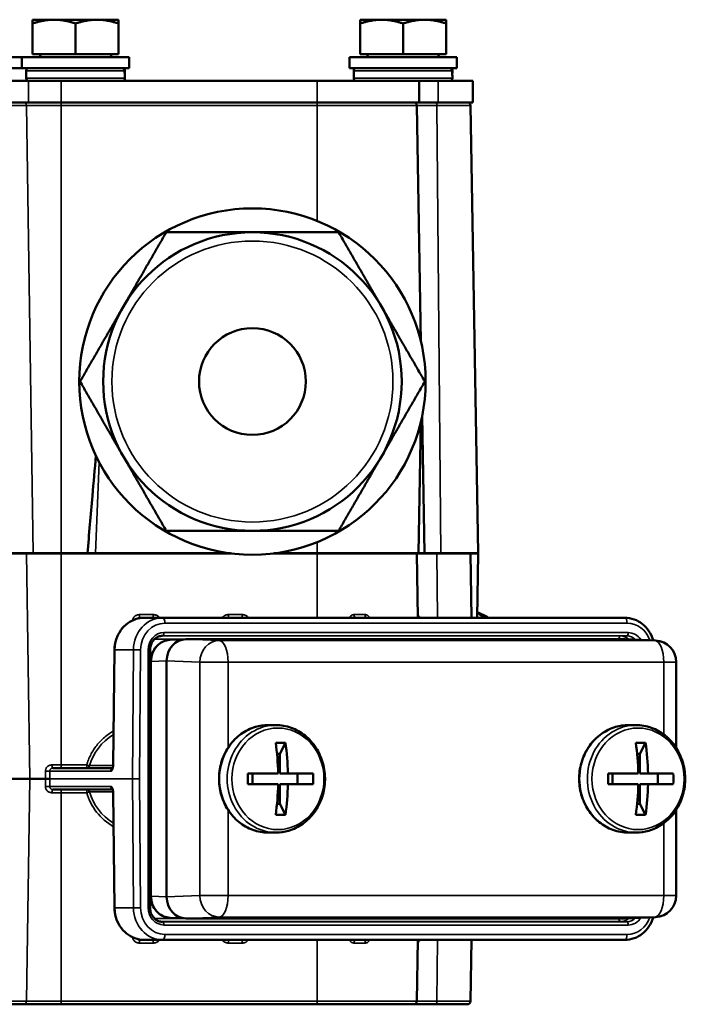
# Model space of a CAD drawing. Units: millimetres. Extents: x 709 to 1261, y -18 to 675.
# Drawn here: x 863 to 925, y 109 to 201 of the extents above; entities that cross this region are included whole.
import ezdxf

# ---------------------------------------------------------------- set-up
doc = ezdxf.new("R2010")
doc.units = ezdxf.units.MM
doc.layers.add('Sichtbar (ISO)', color=7, linetype='Continuous', lineweight=50)
doc.layers.add('Sichtbar schmal (ISO)', color=7, linetype='Continuous', lineweight=35)

msp = doc.modelspace()

# ---------------------------------------------------------------- linework, layer by layer
at = {"layer": 'Sichtbar (ISO)'}
for p, q in [((864.396, 200.726), (864.396, 200.368)), ((866.396, 200.726), (864.396, 200.726)), ((864.396, 197.526), (864.396, 200.368)), ((870.396, 200.726), (866.396, 200.726)), ((868.396, 197.526), (868.396, 200.368)), ((872.396, 200.726), (870.396, 200.726)), ((872.396, 200.368), (872.396, 200.726)), ((872.396, 197.526), (872.396, 200.368)), ((894.896, 200.726), (894.896, 200.368)), ((896.896, 200.726), (894.896, 200.726)), ((894.896, 197.526), (894.896, 200.368)), ((900.896, 200.726), (896.896, 200.726)), ((898.896, 197.526), (898.896, 200.368)), ((902.896, 200.726), (900.896, 200.726)), ((902.896, 200.368), (902.896, 200.726)), ((902.896, 197.526), (902.896, 200.368)), ((853.396, 197.226), (863.396, 197.226)), ((863.396, 197.226), (863.396, 196.226)), ((863.396, 197.226), (873.396, 197.226)), ((864.396, 197.526), (868.396, 197.526)), ((868.396, 197.526), (872.396, 197.526)), ((873.396, 197.226), (873.396, 196.226)), ((893.896, 197.226), (903.896, 197.226)), ((893.896, 197.226), (893.896, 196.226)), ((894.896, 197.526), (898.896, 197.526)), ((898.896, 197.526), (902.896, 197.526)), ((903.896, 197.226), (903.896, 196.226)), ((853.396, 196.226), (863.396, 196.226)), ((863.396, 196.226), (873.396, 196.226)), ((863.796, 195.276), (863.796, 195.976)), ((893.896, 196.226), (903.896, 196.226)), ((894.296, 195.276), (894.296, 195.976)), ((852.767, 195.026), (864.025, 195.026)), ((864.025, 195.026), (867.056, 195.026)), ((890.896, 195.026), (867.056, 195.026)), ((890.896, 195.026), (900.396, 195.026)), ((900.396, 195.026), (902.146, 195.026)), ((900.396, 195.026), (900.396, 193.026)), ((902.146, 195.026), (905.396, 195.026)), ((905.396, 195.026), (905.396, 193.026)), ((852.767, 193.026), (864.025, 193.026)), ((867.056, 193.026), (864.025, 193.026)), ((890.896, 193.026), (867.056, 193.026)), ((890.896, 193.026), (900.396, 193.026)), ((900.168, 192.731), (900.552, 170.742)), ((902.146, 193.026), (900.396, 193.026)), ((902.146, 193.026), (905.396, 193.026)), ((905.168, 192.731), (905.896, 151.03)), ((900.338, 151.03), (900.552, 163.309)), ((900.896, 151.03), (900.672, 163.859)), ((864.458, 151.03), (858.089, 151.03)), ((860.673, 151.022), (863.824, 151.022)), ((867.056, 151.022), (863.824, 151.022)), ((867.056, 151.03), (864.458, 151.03)), ((865.896, 151.022), (865.896, 151.03)), ((869.497, 151.03), (867.056, 151.03)), ((882.89, 151.022), (867.056, 151.022)), ((869.497, 151.03), (870.241, 151.03)), ((882.826, 151.03), (870.241, 151.03)), ((870.896, 151.022), (870.896, 151.03)), ((890.896, 151.022), (886.833, 151.022)), ((890.896, 151.03), (886.897, 151.03)), ((890.896, 151.03), (900.338, 151.03)), ((890.896, 151.022), (900.163, 151.022)), ((896.396, 151.022), (896.396, 151.03)), ((902.03, 151.022), (900.163, 151.022)), ((900.163, 151.022), (900.268, 145.026)), ((900.338, 151.03), (900.896, 151.03)), ((900.896, 151.03), (902.396, 151.03)), ((901.396, 151.022), (901.396, 151.03)), ((902.03, 151.022), (905.163, 151.022)), ((905.896, 151.03), (902.396, 151.03)), ((905.163, 151.022), (905.896, 151.022)), ((905.163, 151.022), (905.268, 145.026)), ((905.791, 145.026), (905.896, 151.022)), ((874.777, 145.026), (874.351, 145.026)), ((876.502, 145.026), (874.777, 145.026)), ((919.543, 145.026), (876.502, 145.026)), ((878.616, 143.024), (877.189, 142.963)), ((919.471, 143.026), (878.687, 143.026)), ((919.541, 143.024), (922.404, 142.901)), ((871.896, 131.324), (872.021, 142.053)), ((875.328, 118.026), (875.328, 142.026)), ((875.404, 119.087), (875.404, 140.965)), ((876.874, 141.026), (876.874, 119.025)), ((924.318, 132.913), (924.318, 140.903)), ((887.046, 135.026), (886.327, 135.026)), ((920.579, 135.026), (919.86, 135.026)), ((887.932, 133.375), (887.414, 132.347)), ((921.465, 133.375), (920.947, 132.347)), ((887.151, 132.347), (887.414, 132.347)), ((887.414, 132.347), (887.414, 130.526)), ((920.684, 132.347), (920.947, 132.347)), ((920.947, 132.347), (920.947, 130.526)), ((866.276, 131.026), (871.845, 131.026)), ((887.258, 130.526), (884.443, 130.526)), ((884.857, 129.526), (884.857, 130.526)), ((887.414, 130.526), (888.165, 130.526)), ((890.515, 130.526), (888.165, 130.526)), ((889.065, 129.526), (889.065, 130.526)), ((920.792, 130.526), (917.976, 130.526)), ((918.39, 129.526), (918.39, 130.526)), ((920.947, 130.526), (921.698, 130.526)), ((924.048, 130.526), (921.698, 130.526)), ((922.599, 129.526), (922.599, 130.526)), ((861.734, 130.026), (864.141, 130.026)), ((865.584, 130.026), (864.141, 130.026)), ((887.258, 129.526), (884.443, 129.526)), ((887.414, 129.526), (888.165, 129.526)), ((887.414, 129.526), (887.414, 127.704)), ((890.515, 129.526), (888.165, 129.526)), ((920.792, 129.526), (917.976, 129.526)), ((920.947, 129.526), (921.698, 129.526)), ((920.947, 129.526), (920.947, 127.704)), ((924.048, 129.526), (921.698, 129.526)), ((866.276, 129.026), (871.845, 129.026)), ((871.896, 128.727), (872.021, 117.999)), ((887.151, 127.704), (887.414, 127.704)), ((887.414, 127.704), (887.932, 126.676)), ((920.684, 127.704), (920.947, 127.704)), ((920.947, 127.704), (921.465, 126.676)), ((924.318, 119.148), (924.318, 127.139)), ((887.046, 125.026), (886.327, 125.026)), ((920.579, 125.026), (919.86, 125.026)), ((877.189, 117.088), (878.616, 117.027)), ((878.687, 117.026), (919.471, 117.026)), ((922.404, 117.15), (919.541, 117.027)), ((874.777, 115.026), (874.351, 115.026)), ((876.502, 115.026), (874.777, 115.026)), ((876.502, 115.026), (919.543, 115.026)), ((900.268, 115.026), (900.168, 109.32)), ((905.168, 109.32), (905.268, 115.026)), ((863.568, 109.026), (853.224, 109.026)), ((863.568, 109.026), (867.056, 109.026)), ((867.056, 109.026), (890.896, 109.026)), ((899.868, 109.026), (890.896, 109.026)), ((899.868, 109.026), (901.882, 109.026)), ((904.868, 109.026), (901.882, 109.026))]:
    msp.add_line(p, q, dxfattribs=at)
for radius in [16.125, 13.9, 4.973]:
    msp.add_circle((884.861, 167.026), radius, dxfattribs=at)
for centre, radius, start, end in [((864.846, 197.226), 0.3, 0, 90), ((871.946, 197.226), 0.3, 90, 180), ((895.346, 197.226), 0.3, 0, 90), ((902.446, 197.226), 0.3, 90, 180), ((864.046, 195.976), 0.25, 90, 180), ((894.546, 195.976), 0.25, 90, 180), ((864.046, 195.276), 0.25, 180, 270), ((894.546, 195.276), 0.25, 180, 270), ((899.868, 192.726), 0.3, 1, 90), ((904.868, 192.726), 0.3, 1, 90), ((900.563, 145.326), 0.3, 181, 270), ((922.318, 140.903), 2, 0, 87.54304), ((922.318, 119.148), 2, 272.45696, 0), ((900.563, 114.726), 0.3, 90, 179), ((899.868, 109.326), 0.3, 270, 359), ((904.868, 109.326), 0.3, 270, 359)]:
    msp.add_arc(centre, radius, start, end, dxfattribs=at)
for centre, major_axis, ratio, start_param, end_param in [((868.396, 194.553), (0, 9.865), 0.466308, 4.78567, 4.857069), ((868.396, 196.698), (0, 9.865), 0.466308, 4.603478, 4.639108), ((898.896, 194.553), (0, 9.865), 0.466308, 4.78567, 4.857069), ((898.896, 196.698), (0, 9.865), 0.466308, 4.603478, 4.639108), ((878.687, 141.025), (-0.003, 2), 0.906307, 6.281785, 7.852276), ((919.47, 141.025), (0.003, 2), 0.906307, 6.245718, 6.284586), ((884.378, 127.22), (9.038, 3.205), 0.582563, 0.971826, 1.076152), ((882.93, 130.026), (0, 10.253), 0.422618, 4.761174, 5.045211), ((883.836, 130.026), (0, 10.253), 0.422618, 4.761174, 5.045211), ((917.912, 127.22), (9.038, 3.205), 0.582563, 0.971826, 1.076152), ((916.464, 130.026), (0, 10.253), 0.422618, 4.761174, 5.045211), ((917.37, 130.026), (0, 10.253), 0.422618, 4.761174, 5.045211), ((886.921, 130.026), (0, 9.59), 0.258819, 1.518633, 1.622959), ((881.835, 130.026), (0, -9.59), 0.906308, 1.518633, 1.622959), ((920.455, 130.026), (0, 9.59), 0.258819, 1.518633, 1.622959), ((915.369, 130.026), (0, -9.59), 0.906308, 1.518633, 1.622959), ((882.93, 130.026), (0, 10.253), 0.422618, 4.379567, 4.663604), ((883.836, 130.026), (0, 10.253), 0.422618, 4.379567, 4.663604), ((916.464, 130.026), (0, 10.253), 0.422618, 4.379567, 4.663604), ((917.37, 130.026), (0, 10.253), 0.422618, 4.379567, 4.663604), ((884.378, 132.832), (-9.038, 3.205), 0.582563, 2.065441, 2.169767), ((917.912, 132.832), (-9.038, 3.205), 0.582563, 2.065441, 2.169767), ((878.687, 119.026), (0.003, 2), 0.906307, 1.572502, 3.142993), ((919.47, 119.026), (-0.003, 2), 0.906307, 3.140192, 3.17906)]:
    msp.add_ellipse(centre, major_axis=major_axis, ratio=ratio, start_param=start_param, end_param=end_param, dxfattribs=at)
for points, weights in [([(864.396, 200.368), (865.468, 200.726), (866.396, 200.726)], [1.77224318643, 1.90932667397, 1.90932667397]), ([(866.396, 200.726), (867.324, 200.726), (868.396, 200.368)], [1.90932667397, 1.90932667397, 1.77224318643]), ([(868.396, 200.368), (869.468, 200.726), (870.396, 200.726)], [1.77224318643, 1.90932667397, 1.90932667397]), ([(870.396, 200.726), (871.324, 200.726), (872.396, 200.368)], [1.90932667397, 1.90932667397, 1.77224318643]), ([(894.896, 200.368), (895.968, 200.726), (896.896, 200.726)], [1.77224318643, 1.90932667397, 1.90932667397]), ([(896.896, 200.726), (897.824, 200.726), (898.896, 200.368)], [1.90932667397, 1.90932667397, 1.77224318643]), ([(898.896, 200.368), (899.968, 200.726), (900.896, 200.726)], [1.77224318643, 1.90932667397, 1.90932667397]), ([(900.896, 200.726), (901.824, 200.726), (902.896, 200.368)], [1.90932667397, 1.90932667397, 1.77224318643]), ([(872.823, 173.976), (874.686, 177.201), (876.836, 180.926)], [1.43706249941, 1.43706249941, 1.33388605406]), ([(876.836, 180.926), (881.137, 180.926), (884.861, 180.926)], [1.33388605406, 1.43706249941, 1.43706249941]), ([(884.861, 180.926), (888.586, 180.926), (892.886, 180.926)], [1.43706249941, 1.43706249941, 1.33388605406]), ([(892.886, 180.926), (895.037, 177.201), (896.899, 173.976)], [1.33388605406, 1.43706249941, 1.43706249941]), ([(868.811, 167.026), (870.961, 170.75), (872.823, 173.976)], [1.33388605406, 1.43706249941, 1.43706249941]), ([(896.899, 173.976), (898.761, 170.75), (900.912, 167.026)], [1.43706249941, 1.43706249941, 1.33388605406]), ([(872.823, 160.076), (870.961, 163.301), (868.811, 167.026)], [1.43706249941, 1.43706249941, 1.33388605406]), ([(900.912, 167.026), (898.761, 163.301), (896.899, 160.076)], [1.33388605406, 1.43706249941, 1.43706249941]), ([(876.836, 153.126), (874.686, 156.85), (872.823, 160.076)], [1.33388605406, 1.43706249941, 1.43706249941]), ([(896.899, 160.076), (895.037, 156.85), (892.886, 153.126)], [1.43706249941, 1.43706249941, 1.33388605406]), ([(884.861, 153.126), (881.137, 153.126), (876.836, 153.126)], [1.43706249941, 1.43706249941, 1.33388605406]), ([(892.886, 153.126), (888.586, 153.126), (884.861, 153.126)], [1.33388605406, 1.43706249941, 1.43706249941]), ([(905.8, 145.487), (906.133, 145.255), (906.434, 145.026)], [1.36009957465, 1.36488353106, 1.36683108289])]:
    msp.add_rational_spline(points, weights, degree=2, dxfattribs=at)
for points, knots in [([(872.676, 196.226), (872.706, 196.226), (872.743, 196.219), (872.802, 196.196), (872.834, 196.176), (872.883, 196.133), (872.907, 196.102), (872.936, 196.044), (872.946, 196.007), (872.948, 195.976)], [0.11672011, 0.11672011, 0.11672011, 0.11672011, 0.12594059, 0.12594059, 0.1358902, 0.1358902, 0.14632582, 0.14632582, 0.1568464, 0.1568464, 0.1568464, 0.1568464]), ([(872.984, 195.976), (872.985, 196.007), (872.979, 196.045), (872.955, 196.103), (872.935, 196.134), (872.892, 196.176), (872.862, 196.196), (872.806, 196.219), (872.771, 196.226), (872.741, 196.226)], [0, 0, 0, 0, 0.01049231, 0.01049231, 0.02038137, 0.02038137, 0.02971599, 0.02971599, 0.03870196, 0.03870196, 0.03870196, 0.03870196]), ([(903.176, 196.226), (903.206, 196.226), (903.243, 196.219), (903.302, 196.196), (903.334, 196.176), (903.383, 196.133), (903.407, 196.102), (903.436, 196.044), (903.446, 196.007), (903.448, 195.976)], [0.11672011, 0.11672011, 0.11672011, 0.11672011, 0.12594059, 0.12594059, 0.1358902, 0.1358902, 0.14632582, 0.14632582, 0.1568464, 0.1568464, 0.1568464, 0.1568464]), ([(903.484, 195.976), (903.485, 196.007), (903.479, 196.045), (903.455, 196.103), (903.435, 196.134), (903.392, 196.176), (903.362, 196.196), (903.306, 196.219), (903.271, 196.226), (903.241, 196.226)], [0, 0, 0, 0, 0.01049231, 0.01049231, 0.02038137, 0.02038137, 0.02971599, 0.02971599, 0.03870196, 0.03870196, 0.03870196, 0.03870196]), ([(872.984, 195.276), (872.985, 195.244), (872.979, 195.206), (872.955, 195.149), (872.935, 195.118), (872.892, 195.075), (872.862, 195.055), (872.806, 195.032), (872.771, 195.026), (872.741, 195.026)], [0, 0, 0, 0, 0.01049231, 0.01049231, 0.02038137, 0.02038137, 0.02971599, 0.02971599, 0.03870196, 0.03870196, 0.03870196, 0.03870196]), ([(903.484, 195.276), (903.485, 195.244), (903.479, 195.206), (903.455, 195.149), (903.435, 195.118), (903.392, 195.075), (903.362, 195.055), (903.306, 195.032), (903.271, 195.026), (903.241, 195.026)], [0, 0, 0, 0, 0.01049231, 0.01049231, 0.02038137, 0.02038137, 0.02971599, 0.02971599, 0.03870196, 0.03870196, 0.03870196, 0.03870196]), ([(870.292, 160.116), (870.183, 158.869), (869.918, 155.843), (869.653, 152.812), (869.497, 151.03)], [0.4326453, 0.4326453, 0.4326453, 0.4326453, 0.6666667, 1, 1, 1, 1]), ([(872.021, 142.053), (872.024, 142.378), (872.078, 142.708), (872.275, 143.318), (872.42, 143.608), (872.781, 144.115), (873.002, 144.34), (873.491, 144.697), (873.765, 144.833), (874.285, 144.989), (874.532, 145.026), (874.777, 145.026)], [0, 0, 0, 0, 0.0977546, 0.0977546, 0.193889, 0.193889, 0.2898054, 0.2898054, 0.3851273, 0.3851273, 0.4646178, 0.4646178, 0.4646178, 0.4646178]), ([(922.186, 142.911), (922.181, 142.927), (922.176, 142.943), (922.083, 143.252), (921.953, 143.531), (921.617, 144.034), (921.413, 144.259), (920.946, 144.63), (920.685, 144.777), (920.13, 144.974), (919.836, 145.026), (919.543, 145.026), (919.543, 145.026), (919.543, 145.026)], [5.016369, 5.016369, 5.016369, 5.016369, 5.03353, 5.03353, 5.345943, 5.345943, 5.658357, 5.658357, 5.970771, 5.970771, 6.283052, 6.283052, 6.283185, 6.283185, 6.283185, 6.283185]), ([(876.47, 143.34), (876.353, 143.338), (876.236, 143.315), (876.012, 143.231), (875.905, 143.169), (875.711, 143.01), (875.624, 142.913), (875.481, 142.691), (875.424, 142.567), (875.348, 142.304), (875.328, 142.166), (875.328, 142.027), (875.328, 142.026), (875.328, 142.026)], [0.018716, 0.018716, 0.018716, 0.018716, 0.329132, 0.329132, 0.639548, 0.639548, 0.949964, 0.949964, 1.26038, 1.26038, 1.569611, 1.569611, 1.570796, 1.570796, 1.570796, 1.570796]), ([(875.404, 140.965), (875.404, 141.184), (875.438, 141.406), (875.569, 141.818), (875.666, 142.013), (875.911, 142.355), (876.061, 142.506), (876.393, 142.745), (876.579, 142.837), (876.907, 142.933), (877.048, 142.957), (877.189, 142.963)], [0, 0, 0, 0, 0.065777, 0.065777, 0.1303427, 0.1303427, 0.1944999, 0.1944999, 0.2577139, 0.2577139, 0.3022263, 0.3022263, 0.3022263, 0.3022263]), ([(886.327, 125.026), (885.843, 125.026), (885.359, 125.11), (884.44, 125.439), (884.004, 125.684), (883.222, 126.312), (882.877, 126.695), (882.312, 127.563), (882.094, 128.048), (881.806, 129.07), (881.738, 129.608), (881.761, 130.68), (881.853, 131.214), (882.186, 132.225), (882.427, 132.701), (883.037, 133.544), (883.403, 133.912), (884.223, 134.499), (884.675, 134.72), (885.532, 134.969), (885.93, 135.026), (886.327, 135.026)], [4.712389, 4.712389, 4.712389, 4.712389, 5.025919, 5.025919, 5.341109, 5.341109, 5.660013, 5.660013, 5.982427, 5.982427, 6.306936, 6.306936, 6.632042, 6.632042, 6.956339, 6.956339, 7.278285, 7.278285, 7.596527, 7.596527, 7.853982, 7.853982, 7.853982, 7.853982]), ([(887.046, 135.026), (887.53, 135.026), (888.014, 134.941), (888.933, 134.612), (889.369, 134.367), (890.151, 133.74), (890.496, 133.356), (891.061, 132.489), (891.279, 132.004), (891.567, 130.981), (891.635, 130.444), (891.612, 129.371), (891.52, 128.837), (891.187, 127.826), (890.946, 127.35), (890.337, 126.507), (889.97, 126.14), (889.15, 125.553), (888.698, 125.331), (887.841, 125.082), (887.443, 125.026), (887.046, 125.026)], [1.570797, 1.570797, 1.570797, 1.570797, 1.884327, 1.884327, 2.199517, 2.199517, 2.518421, 2.518421, 2.840835, 2.840835, 3.165344, 3.165344, 3.49045, 3.49045, 3.814747, 3.814747, 4.136693, 4.136693, 4.454934, 4.454934, 4.712389, 4.712389, 4.712389, 4.712389]), ([(919.86, 125.026), (919.377, 125.026), (918.893, 125.11), (917.973, 125.439), (917.538, 125.684), (916.756, 126.312), (916.411, 126.695), (915.846, 127.563), (915.627, 128.048), (915.34, 129.07), (915.272, 129.608), (915.295, 130.68), (915.386, 131.214), (915.719, 132.225), (915.961, 132.701), (916.57, 133.544), (916.937, 133.912), (917.757, 134.499), (918.209, 134.72), (919.066, 134.969), (919.463, 135.026), (919.86, 135.026)], [4.712389, 4.712389, 4.712389, 4.712389, 5.025919, 5.025919, 5.341109, 5.341109, 5.660013, 5.660013, 5.982427, 5.982427, 6.306936, 6.306936, 6.632042, 6.632042, 6.956339, 6.956339, 7.278285, 7.278285, 7.596527, 7.596527, 7.853982, 7.853982, 7.853982, 7.853982]), ([(920.579, 135.026), (921.063, 135.026), (921.547, 134.941), (922.467, 134.612), (922.902, 134.367), (923.684, 133.74), (924.029, 133.356), (924.594, 132.489), (924.813, 132.004), (925.1, 130.981), (925.168, 130.444), (925.145, 129.371), (925.054, 128.837), (924.721, 127.826), (924.479, 127.35), (923.87, 126.507), (923.503, 126.14), (922.683, 125.553), (922.231, 125.331), (921.374, 125.082), (920.977, 125.026), (920.579, 125.026)], [1.570797, 1.570797, 1.570797, 1.570797, 1.884327, 1.884327, 2.199517, 2.199517, 2.518421, 2.518421, 2.840835, 2.840835, 3.165344, 3.165344, 3.49045, 3.49045, 3.814747, 3.814747, 4.136693, 4.136693, 4.454934, 4.454934, 4.712389, 4.712389, 4.712389, 4.712389]), ([(871.824, 130.984), (871.824, 130.984), (871.824, 130.985), (871.829, 130.991), (871.833, 130.998), (871.843, 131.019), (871.849, 131.033), (871.861, 131.07), (871.868, 131.093), (871.88, 131.147), (871.885, 131.179), (871.893, 131.248), (871.896, 131.286), (871.896, 131.324)], [0.02848818, 0.02848818, 0.02848818, 0.02848818, 0.03287028, 0.03287028, 0.04009465, 0.04009465, 0.04792818, 0.04792818, 0.05699174, 0.05699174, 0.06741621, 0.06741621, 0.078778, 0.078778, 0.078778, 0.078778]), ([(865.987, 130.026), (865.979, 130.026), (865.969, 130.026), (865.945, 130.026), (865.93, 130.026), (865.886, 130.026), (865.852, 130.026), (865.78, 130.026), (865.741, 130.026), (865.681, 130.026), (865.66, 130.026), (865.621, 130.026), (865.602, 130.026), (865.584, 130.026)], [0.000001, 0.000001, 0.000001, 0.000001, 0.00594746, 0.00594746, 0.01227885, 0.01227885, 0.02385109, 0.02385109, 0.03542326, 0.03542326, 0.04175494, 0.04175494, 0.04770158, 0.04770158, 0.04770158, 0.04770158]), ([(871.896, 128.727), (871.896, 128.769), (871.893, 128.811), (871.883, 128.889), (871.876, 128.926), (871.86, 128.987), (871.851, 129.012), (871.836, 129.048), (871.829, 129.059), (871.824, 129.067), (871.824, 129.068), (871.824, 129.068)], [0, 0, 0, 0, 0.01250971, 0.01250971, 0.02469508, 0.02469508, 0.03604386, 0.03604386, 0.0458089, 0.0458089, 0.05020097, 0.05020097, 0.05020097, 0.05020097]), ([(877.159, 117.09), (876.971, 117.101), (876.783, 117.144), (876.427, 117.288), (876.255, 117.393), (875.951, 117.653), (875.817, 117.812), (875.601, 118.164), (875.519, 118.362), (875.425, 118.736), (875.404, 118.912), (875.404, 119.087)], [0.0031264, 0.0031264, 0.0031264, 0.0031264, 0.0625262, 0.0625262, 0.1239519, 0.1239519, 0.1863659, 0.1863659, 0.2498658, 0.2498658, 0.3022596, 0.3022596, 0.3022596, 0.3022596]), ([(874.777, 115.026), (874.484, 115.026), (874.186, 115.078), (873.633, 115.279), (873.37, 115.429), (872.905, 115.805), (872.697, 116.037), (872.36, 116.556), (872.227, 116.849), (872.065, 117.426), (872.024, 117.714), (872.021, 117.999)], [0, 0, 0, 0, 0.0952519, 0.0952519, 0.1891138, 0.1891138, 0.2837239, 0.2837239, 0.3791704, 0.3791704, 0.4646329, 0.4646329, 0.4646329, 0.4646329]), ([(875.328, 118.026), (875.328, 117.888), (875.347, 117.75), (875.423, 117.488), (875.479, 117.364), (875.622, 117.142), (875.708, 117.045), (875.902, 116.885), (876.008, 116.822), (876.232, 116.737), (876.349, 116.714), (876.467, 116.711), (876.469, 116.711), (876.47, 116.711)], [1.570796, 1.570796, 1.570796, 1.570796, 1.878768, 1.878768, 2.187978, 2.187978, 2.498394, 2.498394, 2.80881, 2.80881, 3.119226, 3.119226, 3.122877, 3.122877, 3.122877, 3.122877]), ([(922.186, 117.141), (922.181, 117.124), (922.176, 117.108), (922.083, 116.799), (921.953, 116.52), (921.617, 116.017), (921.413, 115.792), (920.946, 115.421), (920.685, 115.275), (920.13, 115.077), (919.836, 115.026), (919.543, 115.026), (919.543, 115.026), (919.543, 115.026)], [1.874776, 1.874776, 1.874776, 1.874776, 1.891937, 1.891937, 2.204351, 2.204351, 2.516765, 2.516765, 2.829179, 2.829179, 3.141459, 3.141459, 3.141593, 3.141593, 3.141593, 3.141593]), ([(900.486, 115.016), (900.486, 115.016), (900.486, 115.016), (900.485, 115.015), (900.484, 115.015), (900.482, 115.015), (900.481, 115.014), (900.476, 115.013), (900.473, 115.012), (900.439, 115.001), (900.41, 114.986), (900.358, 114.948), (900.336, 114.924), (900.299, 114.872), (900.284, 114.842), (900.269, 114.792), (900.266, 114.772), (900.263, 114.747), (900.263, 114.742), (900.263, 114.736), (900.263, 114.735), (900.263, 114.733), (900.263, 114.733), (900.263, 114.733), (900.263, 114.732), (900.263, 114.732), (900.263, 114.732), (900.263, 114.732), (900.263, 114.731), (900.263, 114.731), (900.263, 114.731), (900.263, 114.731)], [0, 0, 0, 0, 0.00002341, 0.00002341, 0.00021067, 0.00021067, 0.00058521, 0.00058521, 0.00176506, 0.00176506, 0.01132423, 0.01132423, 0.02088098, 0.02088098, 0.03050479, 0.03050479, 0.03652778, 0.03652778, 0.03802947, 0.03802947, 0.03841334, 0.03841334, 0.03850788, 0.03850788, 0.0386026, 0.0386026, 0.03869672, 0.03869672, 0.03888461, 0.03888461, 0.0404298, 0.0404298, 0.0404298, 0.0404298])]:
    msp.add_open_spline(points, degree=3, knots=knots, dxfattribs=at)
for points in [[(900.486, 145.036), (900.51, 145.029), (900.537, 145.026), (900.563, 145.026)], [(905.801, 145.548), (906.165, 145.402), (906.516, 145.227), (906.848, 145.026)]]:
    msp.add_open_spline(points, degree=3, dxfattribs=at)
at = {"layer": 'Sichtbar schmal (ISO)'}
for p, q in [((863.796, 195.976), (872.948, 195.976)), ((894.296, 195.976), (903.448, 195.976)), ((872.984, 195.276), (863.796, 195.276)), ((864.025, 195.026), (864.025, 193.026)), ((867.056, 195.026), (867.056, 193.026)), ((890.896, 195.026), (890.896, 193.026)), ((903.484, 195.276), (894.296, 195.276)), ((902.146, 195.026), (902.146, 193.026)), ((863.828, 192.731), (852.964, 192.731)), ((863.828, 192.731), (867.056, 192.731)), ((863.828, 192.731), (864.458, 151.03)), ((867.056, 192.731), (867.056, 193.026)), ((867.056, 192.731), (890.896, 192.731)), ((867.056, 192.731), (867.056, 151.03)), ((890.896, 192.731), (890.896, 193.026)), ((900.168, 192.731), (890.896, 192.731)), ((890.896, 192.731), (890.896, 181.979)), ((900.168, 192.731), (902.032, 192.731)), ((905.168, 192.731), (902.032, 192.731)), ((902.032, 192.731), (902.396, 151.03)), ((870.589, 159.522), (870.241, 151.03)), ((890.896, 151.03), (890.896, 152.073)), ((863.824, 151.022), (864.141, 130.026)), ((867.056, 151.022), (867.056, 131.32)), ((890.896, 151.022), (890.896, 145.026)), ((902.03, 151.022), (902.082, 145.026)), ((875.632, 145.32), (874.351, 145.32)), ((874.351, 145.32), (874.351, 145.026)), ((875.632, 145.32), (875.632, 145.026)), ((883.907, 145.32), (882.626, 145.32)), ((882.626, 145.32), (882.626, 145.026)), ((883.907, 145.32), (883.907, 145.026)), ((894.338, 145.32), (895.357, 145.32)), ((919.754, 144.526), (876.713, 144.526)), ((876.333, 143.328), (919.129, 143.328)), ((876.448, 143.34), (876.492, 143.34)), ((876.492, 143.34), (919.723, 143.34)), ((876.618, 143.64), (919.849, 143.64)), ((919.129, 143.328), (919.723, 143.34)), ((875.773, 143.028), (919.004, 143.028)), ((881.771, 142.903), (878.687, 143.026)), ((922.333, 142.903), (881.771, 142.903)), ((919.471, 143.026), (922.333, 142.903)), ((871.924, 131.323), (872.049, 142.052)), ((873.783, 142.052), (872.049, 142.052)), ((873.783, 142.052), (873.688, 130.026)), ((874.448, 142.047), (874.352, 130.026)), ((875.155, 118.026), (875.155, 142.026)), ((875.328, 142.026), (875.155, 142.026)), ((875.404, 140.965), (875.447, 140.965)), ((876.874, 141.026), (875.447, 140.965)), ((875.447, 119.087), (875.447, 140.965)), ((879.959, 140.903), (876.874, 141.026)), ((879.959, 140.903), (882.602, 140.903)), ((879.959, 140.903), (879.959, 119.148)), ((923.163, 140.903), (882.602, 140.903)), ((882.602, 140.903), (882.602, 132.933)), ((923.163, 134.154), (923.163, 140.903)), ((924.318, 140.903), (923.163, 140.903)), ((867.056, 131.32), (866.201, 131.32)), ((869.436, 131.32), (867.056, 131.32)), ((867.056, 131.32), (867.056, 131.026)), ((869.436, 131.32), (869.436, 131.026)), ((869.7, 131.252), (871.893, 131.252)), ((865.585, 130.726), (865.584, 130.026)), ((865.988, 130.728), (865.987, 130.026)), ((865.988, 130.728), (871.666, 130.728)), ((863.828, 109.32), (864.141, 130.026)), ((865.584, 130.026), (865.585, 129.326)), ((865.987, 130.026), (873.688, 130.026)), ((865.987, 130.026), (865.988, 129.323)), ((865.988, 129.323), (871.666, 129.323)), ((873.688, 130.026), (874.352, 130.026)), ((873.688, 130.026), (873.783, 117.999)), ((874.352, 130.026), (874.448, 118.004)), ((866.201, 128.731), (867.056, 128.731)), ((867.056, 128.731), (867.056, 129.026)), ((867.056, 128.731), (869.436, 128.731)), ((867.056, 109.32), (867.056, 128.731)), ((869.436, 128.731), (869.436, 129.026)), ((869.7, 128.799), (871.893, 128.799)), ((871.924, 128.728), (872.049, 117.999)), ((882.602, 127.118), (882.602, 119.148)), ((923.163, 119.148), (923.163, 125.897)), ((875.447, 119.087), (875.404, 119.087)), ((875.447, 119.087), (876.874, 119.025)), ((876.874, 119.025), (879.959, 119.148)), ((879.959, 119.148), (882.602, 119.148)), ((882.602, 119.148), (923.163, 119.148)), ((924.318, 119.148), (923.163, 119.148)), ((873.783, 117.999), (872.049, 117.999)), ((875.328, 118.026), (875.155, 118.026)), ((919.004, 117.023), (875.773, 117.023)), ((919.129, 116.723), (876.333, 116.723)), ((876.448, 116.712), (876.492, 116.711)), ((919.723, 116.711), (876.492, 116.711)), ((878.687, 117.026), (881.771, 117.148)), ((881.771, 117.148), (922.333, 117.148)), ((919.129, 116.723), (919.723, 116.711)), ((922.333, 117.148), (919.471, 117.026)), ((919.849, 116.411), (876.618, 116.411)), ((874.351, 114.731), (874.351, 115.026)), ((874.351, 114.731), (875.632, 114.731)), ((875.632, 114.731), (875.632, 115.026)), ((876.713, 115.526), (919.754, 115.526)), ((882.626, 114.731), (882.626, 115.026)), ((882.626, 114.731), (883.907, 114.731)), ((883.907, 114.731), (883.907, 115.026)), ((890.896, 115.026), (890.896, 109.32)), ((895.357, 114.731), (894.338, 114.731)), ((902.082, 115.026), (902.032, 109.32)), ((863.828, 109.32), (852.964, 109.32)), ((863.828, 109.32), (867.056, 109.32)), ((867.056, 109.32), (890.896, 109.32)), ((867.056, 109.026), (867.056, 109.32)), ((890.896, 109.026), (890.896, 109.32)), ((900.168, 109.32), (890.896, 109.32)), ((900.168, 109.32), (902.032, 109.32)), ((905.168, 109.32), (902.032, 109.32))]:
    msp.add_line(p, q, dxfattribs=at)
msp.add_circle((884.861, 167.026), 13.087, dxfattribs=at)
for centre, major_axis, ratio, start_param, end_param in [((863.568, 192.726), (0, 0.3), 0.866025, 4.729842, 6.283185), ((901.882, 192.726), (0, 0.3), 0.5, 4.729842, 6.283185), ((874.767, 142.026), (0.056, 3), 0.90628, 0.016858, 1.578925), ((876.502, 142.026), (0, 3), 0.906308, 0, 1.56207), ((874.356, 144.726), (-0.39, 0.009), 0.768678, 4.743831, 5.607369), ((876.502, 144.526), (0, 0.5), 0.422618, 4.712389, 6.283185), ((894.448, 145.326), (0, -0.3), 0.367436, 4.729842, 6.283185), ((895.5, 145.326), (0, -0.3), 0.476276, 4.729842, 6.283185), ((919.543, 144.526), (0, 0.5), 0.422618, 4.712389, 6.283185), ((876.713, 142.026), (0, 2.5), 0.906308, 0, 1.56207), ((919.754, 142.026), (0, 2.5), 0.906308, 5.080077, 6.283185), ((876.618, 142.026), (0, 1.615), 0.906308, 0, 1.570796), ((875.9, 143.028), (0, 0.3), 0.422618, 1.46495, 1.570796), ((876.492, 142.026), (0, 1.315), 0.906308, 0, 0.018716), ((876.491, 143.64), (0, -0.3), 0.422618, 0.008727, 1.570796), ((919.131, 143.028), (0, 0.3), 0.422618, 0.008727, 1.570796), ((919.129, 142.026), (0, 1.303), 0.906308, 5.567421, 6.283185), ((919.722, 143.64), (0, -0.3), 0.422618, 0.008727, 1.570796), ((919.723, 142.026), (0, 1.315), 0.906308, 5.525955, 6.283185), ((919.849, 142.026), (0, 1.615), 0.906308, 5.329184, 6.283185), ((877.263, 140.965), (-0.021, 2), 0.908134, 0.029462, 1.561324), ((875.773, 142.026), (0, 1.003), 0.906308, 0, 0.037888), ((881.756, 140.903), (0.08, 1.998), 0.898657, 0.036067, 1.606558), ((881.756, 140.903), (0, 2), 0.422618, 4.712389, 6.265732), ((919.004, 142.026), (0, 1.003), 0.906308, 6.211061, 6.283185), ((922.318, 140.903), (0.086, 1.998), 0.913406, 0, 0.038868), ((922.318, 140.903), (0, 2), 0.422618, 4.712389, 6.265732), ((872.321, 142.049), (-0.3, 0.003), 0.004221, 0, 0.436319), ((874.236, 142.047), (-0.5, 0.004), 0.003688, 4.276071, 5.846868), ((886.327, 130.026), (0, 5), 0.906308, 0, 3.141593), ((887.046, 130.026), (0, 5), 0.906308, 6.283185, 9.424778), ((919.86, 130.026), (0, 5), 0.906308, 0, 3.141593), ((920.579, 130.026), (0, 5), 0.906308, 6.283185, 9.424778), ((875.116, 130.025), (-5.574, 0.199), 0.896423, 5.352731, 6.075068), ((866.276, 131.326), (0, -0.3), 0.252501, 4.729842, 6.283185), ((869.436, 131.326), (0.29, -0.078), 0.016845, 4.716954, 5.860988), ((869.436, 131.326), (0, -0.3), 0.906308, 0, 1.322983), ((872.196, 131.32), (-0.3, 0.003), 0.004221, 6.283184, 6.719503), ((865.716, 130.731), (0.3, 0), 0.019618, 4.261955, 5.846781), ((871.938, 130.726), (0, 0.3), 0.906308, 0.386746, 1.56207), ((865.716, 129.32), (0.3, 0), 0.019618, 0.436404, 2.021231), ((871.938, 129.326), (0, -0.3), 0.906308, 4.721116, 5.896439), ((866.276, 128.726), (0, 0.3), 0.252501, 0, 1.553343), ((869.436, 128.726), (0, 0.3), 0.906308, 4.960202, 6.283185), ((869.436, 128.726), (0.29, 0.078), 0.016845, 0.422198, 1.566231), ((875.114, 130.03), (-5.843, -0.213), 0.906042, 0.207431, 0.962407), ((875.116, 130.026), (-5.573, -0.197), 0.896425, 0.208433, 0.930822), ((872.196, 128.731), (-0.3, -0.003), 0.004221, 5.846867, 6.283185), ((877.263, 119.087), (-0.021, -2), 0.908134, 4.721861, 6.253724), ((881.756, 119.148), (0.08, -1.998), 0.898657, 4.676627, 6.247119), ((881.756, 119.148), (0, -2), 0.422618, 0.017453, 1.570796), ((922.318, 119.148), (0, -2), 0.422618, 0.017453, 1.570796), ((872.321, 118.002), (-0.3, -0.003), 0.004221, 5.846867, 6.283185), ((874.767, 118.026), (0.056, -3), 0.90628, 4.704259, 6.266329), ((874.236, 118.004), (-0.5, -0.004), 0.003688, 0.436318, 2.007114), ((876.502, 118.026), (0, -3), 0.906308, 4.721116, 6.283185), ((876.713, 118.026), (0, -2.5), 0.906308, 4.721116, 6.283185), ((876.618, 118.026), (0, -1.615), 0.906308, 4.712389, 6.283185), ((875.773, 118.026), (0, -1.003), 0.906308, 6.245297, 6.283185), ((875.9, 117.023), (0, -0.3), 0.422618, 4.712389, 4.818236), ((876.492, 118.026), (0, -1.315), 0.906308, 6.264469, 6.283185), ((876.491, 116.411), (0, 0.3), 0.422618, 4.712389, 6.274459), ((919.004, 118.026), (0, -1.003), 0.906308, 0, 0.072125), ((919.131, 117.023), (0, -0.3), 0.422618, 4.712389, 6.274459), ((919.129, 118.026), (0, -1.303), 0.906308, 0, 0.715765), ((919.723, 118.026), (0, -1.315), 0.906308, 0, 0.757231), ((919.722, 116.411), (0, 0.3), 0.422618, 4.712389, 6.274459), ((919.754, 118.026), (0, -2.5), 0.906308, 0, 1.203108), ((919.849, 118.026), (0, -1.615), 0.906308, 0, 0.954002), ((922.318, 119.148), (0.086, -1.998), 0.913406, 6.244317, 6.283185), ((874.356, 115.326), (-0.39, -0.009), 0.768686, 0.676685, 1.540541), ((876.502, 115.526), (0, -0.5), 0.422618, 0, 1.570796), ((894.448, 114.726), (0, 0.3), 0.367436, 0, 1.553343), ((895.5, 114.726), (0, 0.3), 0.476276, 0, 1.553343), ((919.543, 115.526), (0, -0.5), 0.422618, 0, 1.570796), ((863.568, 109.326), (0, -0.3), 0.866025, 0, 1.553343), ((901.882, 109.326), (0, -0.3), 0.5, 0, 1.553343)]:
    msp.add_ellipse(centre, major_axis=major_axis, ratio=ratio, start_param=start_param, end_param=end_param, dxfattribs=at)
for centre in [(887.234, 130.026), (920.767, 130.026)]:
    msp.add_ellipse(centre, major_axis=(0, 4.73), ratio=0.906308, dxfattribs=at)
for points, knots in [([(874.351, 145.32), (874.313, 145.32), (874.277, 145.317), (874.241, 145.312), (874.205, 145.307), (874.171, 145.299), (874.137, 145.288), (874.104, 145.278), (874.071, 145.265), (874.041, 145.25), (874.01, 145.235), (873.981, 145.218), (873.954, 145.2), (873.927, 145.181), (873.901, 145.161), (873.878, 145.139), (873.855, 145.117), (873.833, 145.094), (873.814, 145.069), (873.795, 145.045), (873.779, 145.02), (873.764, 144.993), (873.749, 144.967), (873.736, 144.938), (873.726, 144.909), (873.715, 144.879), (873.707, 144.849), (873.702, 144.818), (873.7, 144.807), (873.698, 144.796), (873.697, 144.784)], [0, 0, 0, 0, 0.1, 0.1, 0.1, 0.2, 0.2, 0.2, 0.3, 0.3, 0.3, 0.4, 0.4, 0.4, 0.5, 0.5, 0.5, 0.6, 0.6, 0.6, 0.7, 0.7, 0.7, 0.8, 0.8, 0.8, 0.9, 0.9, 0.9, 0.9365402, 0.9365402, 0.9365402, 0.9365402]), ([(876.204, 145.026), (876.189, 145.048), (876.172, 145.07), (876.154, 145.092), (876.13, 145.118), (876.104, 145.144), (876.075, 145.167), (876.047, 145.19), (876.015, 145.211), (875.982, 145.23), (875.949, 145.248), (875.914, 145.265), (875.876, 145.278), (875.839, 145.291), (875.799, 145.302), (875.758, 145.309), (875.717, 145.317), (875.675, 145.32), (875.632, 145.32)], [0.3569109, 0.3569109, 0.3569109, 0.3569109, 0.4444444, 0.4444444, 0.4444444, 0.5555556, 0.5555556, 0.5555556, 0.6666667, 0.6666667, 0.6666667, 0.7777778, 0.7777778, 0.7777778, 0.8888889, 0.8888889, 0.8888889, 1, 1, 1, 1]), ([(882.626, 145.32), (882.589, 145.32), (882.552, 145.317), (882.516, 145.312), (882.481, 145.307), (882.446, 145.299), (882.413, 145.288), (882.379, 145.278), (882.347, 145.265), (882.316, 145.25), (882.285, 145.235), (882.256, 145.218), (882.229, 145.2), (882.202, 145.181), (882.176, 145.161), (882.153, 145.139), (882.13, 145.117), (882.109, 145.094), (882.09, 145.069), (882.079, 145.055), (882.068, 145.041), (882.059, 145.026)], [0, 0, 0, 0, 0.1, 0.1, 0.1, 0.2, 0.2, 0.2, 0.3, 0.3, 0.3, 0.4, 0.4, 0.4, 0.5, 0.5, 0.5, 0.6, 0.6, 0.6, 0.6587445, 0.6587445, 0.6587445, 0.6587445]), ([(884.479, 145.026), (884.464, 145.048), (884.448, 145.07), (884.429, 145.092), (884.406, 145.118), (884.379, 145.144), (884.351, 145.167), (884.322, 145.19), (884.291, 145.211), (884.258, 145.23), (884.224, 145.248), (884.189, 145.265), (884.152, 145.278), (884.114, 145.291), (884.074, 145.302), (884.033, 145.309), (883.992, 145.317), (883.95, 145.32), (883.907, 145.32)], [0.3569109, 0.3569109, 0.3569109, 0.3569109, 0.4444444, 0.4444444, 0.4444444, 0.5555556, 0.5555556, 0.5555556, 0.6666667, 0.6666667, 0.6666667, 0.7777778, 0.7777778, 0.7777778, 0.8888889, 0.8888889, 0.8888889, 1, 1, 1, 1]), ([(894.338, 145.32), (894.307, 145.32), (894.277, 145.318), (894.247, 145.312), (894.217, 145.306), (894.187, 145.298), (894.158, 145.287), (894.129, 145.276), (894.101, 145.262), (894.074, 145.245), (894.047, 145.229), (894.021, 145.21), (893.997, 145.189), (893.973, 145.167), (893.95, 145.144), (893.929, 145.118), (893.909, 145.093), (893.89, 145.065), (893.874, 145.036), (893.872, 145.033), (893.87, 145.029), (893.868, 145.026)], [0, 0, 0, 0, 0.1111111, 0.1111111, 0.1111111, 0.2222222, 0.2222222, 0.2222222, 0.3333333, 0.3333333, 0.3333333, 0.4444444, 0.4444444, 0.4444444, 0.5555556, 0.5555556, 0.5555556, 0.6666667, 0.6666667, 0.6666667, 0.6797193, 0.6797193, 0.6797193, 0.6797193]), ([(895.795, 145.026), (895.78, 145.055), (895.763, 145.083), (895.745, 145.109), (895.726, 145.135), (895.706, 145.159), (895.684, 145.181), (895.662, 145.203), (895.638, 145.222), (895.613, 145.239), (895.589, 145.256), (895.563, 145.27), (895.536, 145.282), (895.508, 145.294), (895.479, 145.304), (895.449, 145.311), (895.419, 145.317), (895.389, 145.32), (895.357, 145.32)], [0.3343157, 0.3343157, 0.3343157, 0.3343157, 0.4444444, 0.4444444, 0.4444444, 0.5555556, 0.5555556, 0.5555556, 0.6666667, 0.6666667, 0.6666667, 0.7777778, 0.7777778, 0.7777778, 0.8888889, 0.8888889, 0.8888889, 1, 1, 1, 1]), ([(871.933, 134.488), (871.8, 134.411), (871.513, 134.228), (871.101, 133.913), (870.704, 133.542), (870.352, 133.14), (870.048, 132.715), (869.791, 132.266), (869.583, 131.798), (869.479, 131.481), (869.436, 131.32)], [0.2904349, 0.2904349, 0.2904349, 0.2904349, 0.3636364, 0.4545455, 0.5454545, 0.6363636, 0.7272727, 0.8181818, 0.9090909, 1, 1, 1, 1]), ([(866.201, 131.32), (866.164, 131.32), (866.129, 131.318), (866.094, 131.312), (866.06, 131.307), (866.028, 131.299), (865.996, 131.289), (865.965, 131.278), (865.934, 131.266), (865.905, 131.251), (865.877, 131.236), (865.849, 131.22), (865.824, 131.201), (865.799, 131.182), (865.775, 131.162), (865.754, 131.14), (865.732, 131.118), (865.712, 131.095), (865.695, 131.07), (865.677, 131.045), (865.662, 131.019), (865.648, 130.993), (865.635, 130.966), (865.623, 130.938), (865.614, 130.909), (865.605, 130.88), (865.597, 130.85), (865.593, 130.819), (865.588, 130.788), (865.585, 130.757), (865.585, 130.726)], [0, 0, 0, 0, 0.1, 0.1, 0.1, 0.2, 0.2, 0.2, 0.3, 0.3, 0.3, 0.4, 0.4, 0.4, 0.5, 0.5, 0.5, 0.6, 0.6, 0.6, 0.7, 0.7, 0.7, 0.8, 0.8, 0.8, 0.9, 0.9, 0.9, 1, 1, 1, 1]), ([(871.666, 130.728), (871.681, 130.728), (871.696, 130.731), (871.71, 130.737), (871.724, 130.743), (871.738, 130.752), (871.752, 130.764), (871.766, 130.775), (871.779, 130.79), (871.792, 130.807), (871.805, 130.824), (871.817, 130.844), (871.829, 130.866), (871.84, 130.888), (871.851, 130.912), (871.86, 130.938), (871.87, 130.964), (871.879, 130.992), (871.886, 131.022), (871.894, 131.052), (871.901, 131.083), (871.906, 131.116), (871.912, 131.149), (871.916, 131.184), (871.919, 131.218), (871.922, 131.253), (871.924, 131.288), (871.924, 131.323)], [0, 0, 0, 0, 0.111111, 0.111111, 0.111111, 0.222222, 0.222222, 0.222222, 0.333333, 0.333333, 0.333333, 0.444444, 0.444444, 0.444444, 0.555556, 0.555556, 0.555556, 0.666667, 0.666667, 0.666667, 0.777778, 0.777778, 0.777778, 0.888889, 0.888889, 0.888889, 1, 1, 1, 1]), ([(866.276, 131.026), (866.259, 131.026), (866.241, 131.024), (866.225, 131.021), (866.208, 131.019), (866.192, 131.015), (866.177, 131.01), (866.162, 131.005), (866.148, 130.998), (866.134, 130.991), (866.12, 130.984), (866.108, 130.975), (866.096, 130.966), (866.084, 130.957), (866.073, 130.946), (866.063, 130.935), (866.053, 130.925), (866.044, 130.913), (866.036, 130.9), (866.028, 130.888), (866.021, 130.875), (866.015, 130.862), (866.009, 130.848), (866.004, 130.834), (866, 130.82), (865.996, 130.805), (865.993, 130.79), (865.991, 130.775), (865.989, 130.76), (865.988, 130.744), (865.988, 130.728)], [0, 0, 0, 0, 0.1, 0.1, 0.1, 0.2, 0.2, 0.2, 0.3, 0.3, 0.3, 0.4, 0.4, 0.4, 0.5, 0.5, 0.5, 0.6, 0.6, 0.6, 0.7, 0.7, 0.7, 0.8, 0.8, 0.8, 0.9, 0.9, 0.9, 1, 1, 1, 1]), ([(865.585, 129.326), (865.585, 129.292), (865.588, 129.259), (865.594, 129.227), (865.599, 129.194), (865.607, 129.163), (865.618, 129.132), (865.628, 129.1), (865.642, 129.07), (865.658, 129.04), (865.674, 129.011), (865.692, 128.983), (865.714, 128.956), (865.735, 128.93), (865.759, 128.905), (865.785, 128.882), (865.811, 128.859), (865.84, 128.838), (865.87, 128.82), (865.901, 128.801), (865.934, 128.785), (865.969, 128.772), (866.004, 128.759), (866.042, 128.748), (866.081, 128.741), (866.119, 128.734), (866.159, 128.731), (866.201, 128.731)], [0.0000001, 0.0000001, 0.0000001, 0.0000001, 0.1111111, 0.1111111, 0.1111111, 0.2222222, 0.2222222, 0.2222222, 0.3333333, 0.3333333, 0.3333333, 0.4444444, 0.4444444, 0.4444444, 0.5555556, 0.5555556, 0.5555556, 0.6666667, 0.6666667, 0.6666667, 0.7777778, 0.7777778, 0.7777778, 0.8888889, 0.8888889, 0.8888889, 1, 1, 1, 1]), ([(865.988, 129.323), (865.988, 129.306), (865.989, 129.29), (865.991, 129.274), (865.993, 129.257), (865.997, 129.242), (866.002, 129.226), (866.006, 129.21), (866.012, 129.195), (866.02, 129.18), (866.027, 129.166), (866.035, 129.152), (866.045, 129.138), (866.055, 129.125), (866.066, 129.112), (866.078, 129.101), (866.09, 129.09), (866.103, 129.079), (866.118, 129.07), (866.132, 129.061), (866.147, 129.053), (866.164, 129.046), (866.181, 129.04), (866.199, 129.034), (866.218, 129.031), (866.237, 129.027), (866.256, 129.026), (866.276, 129.026)], [0, 0, 0, 0, 0.1111111, 0.1111111, 0.1111111, 0.2222222, 0.2222222, 0.2222222, 0.3333333, 0.3333333, 0.3333333, 0.4444444, 0.4444444, 0.4444444, 0.5555556, 0.5555556, 0.5555556, 0.6666667, 0.6666667, 0.6666667, 0.7777778, 0.7777778, 0.7777778, 0.8888889, 0.8888889, 0.8888889, 1, 1, 1, 1]), ([(871.666, 129.323), (871.681, 129.323), (871.695, 129.32), (871.709, 129.314), (871.724, 129.308), (871.738, 129.3), (871.751, 129.288), (871.765, 129.277), (871.778, 129.263), (871.791, 129.246), (871.804, 129.229), (871.816, 129.21), (871.827, 129.189), (871.838, 129.167), (871.849, 129.143), (871.859, 129.117), (871.868, 129.092), (871.877, 129.065), (871.885, 129.035), (871.893, 129.006), (871.899, 128.975), (871.905, 128.942), (871.911, 128.908), (871.916, 128.873), (871.919, 128.837), (871.922, 128.802), (871.924, 128.765), (871.924, 128.728)], [0, 0, 0, 0, 0.111111, 0.111111, 0.111111, 0.222222, 0.222222, 0.222222, 0.333333, 0.333333, 0.333333, 0.444444, 0.444444, 0.444444, 0.555556, 0.555556, 0.555556, 0.666667, 0.666667, 0.666667, 0.777778, 0.777778, 0.777778, 0.888889, 0.888889, 0.888889, 1, 1, 1, 1]), ([(873.697, 115.267), (873.698, 115.254), (873.7, 115.242), (873.702, 115.23), (873.708, 115.198), (873.717, 115.167), (873.728, 115.136), (873.74, 115.105), (873.754, 115.075), (873.771, 115.045), (873.788, 115.016), (873.809, 114.988), (873.832, 114.961), (873.854, 114.934), (873.88, 114.909), (873.909, 114.885), (873.937, 114.862), (873.967, 114.841), (874, 114.822), (874.033, 114.803), (874.069, 114.787), (874.107, 114.773), (874.145, 114.76), (874.185, 114.749), (874.225, 114.742), (874.266, 114.735), (874.308, 114.731), (874.351, 114.731)], [0.0678927, 0.0678927, 0.0678927, 0.0678927, 0.1111111, 0.1111111, 0.1111111, 0.2222222, 0.2222222, 0.2222222, 0.3333333, 0.3333333, 0.3333333, 0.4444444, 0.4444444, 0.4444444, 0.5555556, 0.5555556, 0.5555556, 0.6666667, 0.6666667, 0.6666667, 0.7777778, 0.7777778, 0.7777778, 0.8888889, 0.8888889, 0.8888889, 1, 1, 1, 1]), ([(875.632, 114.731), (875.669, 114.731), (875.706, 114.734), (875.741, 114.739), (875.777, 114.745), (875.811, 114.752), (875.845, 114.763), (875.879, 114.773), (875.912, 114.786), (875.943, 114.801), (875.974, 114.816), (876.003, 114.833), (876.031, 114.851), (876.058, 114.87), (876.084, 114.89), (876.108, 114.912), (876.131, 114.934), (876.153, 114.958), (876.172, 114.982), (876.184, 114.996), (876.194, 115.011), (876.204, 115.026)], [0, 0, 0, 0, 0.1, 0.1, 0.1, 0.2, 0.2, 0.2, 0.3, 0.3, 0.3, 0.4, 0.4, 0.4, 0.5, 0.5, 0.5, 0.6, 0.6, 0.6, 0.6588354, 0.6588354, 0.6588354, 0.6588354]), ([(882.059, 115.026), (882.073, 115.003), (882.09, 114.981), (882.108, 114.96), (882.131, 114.933), (882.156, 114.908), (882.185, 114.885), (882.213, 114.862), (882.244, 114.84), (882.277, 114.822), (882.31, 114.803), (882.345, 114.787), (882.382, 114.773), (882.419, 114.76), (882.459, 114.749), (882.5, 114.742), (882.541, 114.735), (882.583, 114.731), (882.626, 114.731)], [0.3570665, 0.3570665, 0.3570665, 0.3570665, 0.4444444, 0.4444444, 0.4444444, 0.5555556, 0.5555556, 0.5555556, 0.6666667, 0.6666667, 0.6666667, 0.7777778, 0.7777778, 0.7777778, 0.8888889, 0.8888889, 0.8888889, 1, 1, 1, 1]), ([(883.907, 114.731), (883.945, 114.731), (883.981, 114.734), (884.017, 114.739), (884.052, 114.745), (884.087, 114.752), (884.12, 114.763), (884.154, 114.773), (884.187, 114.786), (884.218, 114.801), (884.249, 114.816), (884.278, 114.833), (884.306, 114.851), (884.333, 114.87), (884.359, 114.89), (884.383, 114.912), (884.407, 114.934), (884.428, 114.958), (884.448, 114.982), (884.459, 114.996), (884.47, 115.011), (884.479, 115.026)], [0, 0, 0, 0, 0.1, 0.1, 0.1, 0.2, 0.2, 0.2, 0.3, 0.3, 0.3, 0.4, 0.4, 0.4, 0.5, 0.5, 0.5, 0.6, 0.6, 0.6, 0.6588354, 0.6588354, 0.6588354, 0.6588354]), ([(893.868, 115.026), (893.884, 114.996), (893.902, 114.969), (893.922, 114.943), (893.942, 114.917), (893.964, 114.893), (893.988, 114.871), (894.012, 114.849), (894.037, 114.829), (894.064, 114.812), (894.09, 114.795), (894.118, 114.781), (894.147, 114.769), (894.177, 114.757), (894.208, 114.747), (894.24, 114.741), (894.272, 114.734), (894.304, 114.731), (894.338, 114.731)], [0.3344258, 0.3344258, 0.3344258, 0.3344258, 0.4444444, 0.4444444, 0.4444444, 0.5555556, 0.5555556, 0.5555556, 0.6666667, 0.6666667, 0.6666667, 0.7777778, 0.7777778, 0.7777778, 0.8888889, 0.8888889, 0.8888889, 1, 1, 1, 1]), ([(895.357, 114.731), (895.386, 114.731), (895.415, 114.734), (895.443, 114.739), (895.471, 114.745), (895.498, 114.753), (895.525, 114.764), (895.552, 114.775), (895.579, 114.789), (895.604, 114.806), (895.629, 114.822), (895.653, 114.841), (895.675, 114.862), (895.698, 114.884), (895.719, 114.907), (895.738, 114.933), (895.757, 114.958), (895.774, 114.986), (895.789, 115.015), (895.791, 115.019), (895.793, 115.022), (895.795, 115.026)], [0, 0, 0, 0, 0.1111111, 0.1111111, 0.1111111, 0.2222222, 0.2222222, 0.2222222, 0.3333333, 0.3333333, 0.3333333, 0.4444444, 0.4444444, 0.4444444, 0.5555556, 0.5555556, 0.5555556, 0.6666667, 0.6666667, 0.6666667, 0.6799093, 0.6799093, 0.6799093, 0.6799093])]:
    msp.add_open_spline(points, degree=3, knots=knots, dxfattribs=at)

doc.saveas('drawing.dxf')
